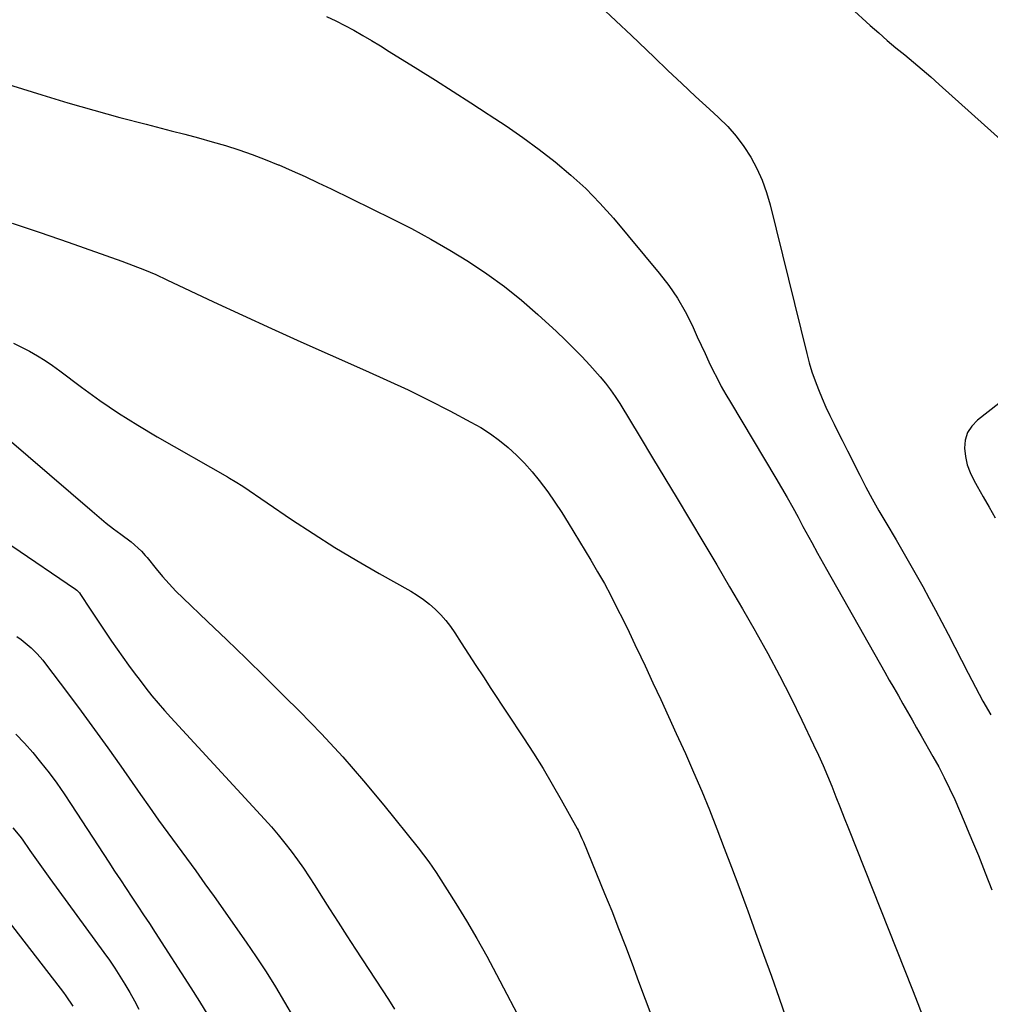
# Model space of a CAD drawing. Units: inches. Extents: x 1862523 to 1869705, y 447718 to 454008.
# Drawn here: x 1863832 to 1864164, y 448777 to 449113 of the extents above; entities that cross this region are included whole.
import ezdxf

# ---------------------------------------------------------------- set-up
doc = ezdxf.new("R2010")
doc.units = ezdxf.units.IN
doc.header["$MEASUREMENT"] = 0
doc.layers.add('7', color=7, linetype='Continuous')
doc.layers.add('8', color=7, linetype='Continuous')

msp = doc.modelspace()

# ---------------------------------------------------------------- linework, layer by layer
at = {"layer": '7', "color": 18}
for points in [[(1864115.81, 449116.97, 1698), (1864122.56, 449110.88, 1698), (1864125.45, 449108.31, 1698), (1864128.38, 449105.76, 1698), (1864131.34, 449103.26, 1698), (1864134.33, 449100.8, 1698), (1864137.32, 449098.33, 1698), (1864140.29, 449095.83, 1698), (1864143.22, 449093.29, 1698), (1864146.12, 449090.72, 1698), (1864182.47, 449058.09, 1698)], [(1863936.91, 449113.95, 1702), (1863940.1, 449112.49, 1702), (1863943.22, 449110.9, 1702), (1863946.29, 449109.22, 1702), (1863949.33, 449107.46, 1702), (1863952.35, 449105.68, 1702), (1863955.35, 449103.86, 1702), (1863958.34, 449102.02, 1702), (1863968.1, 449095.95, 1702), (1863974.15, 449092.16, 1702), (1863980.18, 449088.34, 1702), (1863986.19, 449084.49, 1702), (1863992.19, 449080.62, 1702), (1863992.52, 449080.41, 1702), (1863998.28, 449076.55, 1702), (1864003.97, 449072.59, 1702), (1864009.55, 449068.48, 1702), (1864015.06, 449064.26, 1702), (1864020.36, 449059.81, 1702), (1864025.47, 449055.16, 1702), (1864030.27, 449050.2, 1702), (1864034.87, 449045.03, 1702), (1864050.53, 449026.32, 1702), (1864053.75, 449022.13, 1702), (1864056.73, 449017.8, 1702), (1864059.35, 449013.24, 1702), (1864061.73, 449008.52, 1702), (1864063.52, 449004.57, 1702), (1864064.83, 449001.72, 1702), (1864066.15, 448998.88, 1702), (1864067.5, 448996.06, 1702), (1864068.86, 448993.24, 1702), (1864070.26, 448990.44, 1702), (1864071.72, 448987.68, 1702), (1864073.25, 448984.95, 1702), (1864074.82, 448982.24, 1702), (1864090.33, 448956.36, 1702), (1864092.28, 448953.05, 1702), (1864094.2, 448949.72, 1702), (1864096.08, 448946.37, 1702), (1864097.92, 448942.99, 1702), (1864099.59, 448939.88, 1702), (1864100.58, 448938.05, 1702), (1864102.56, 448934.4, 1702), (1864104.56, 448930.76, 1702), (1864106.59, 448927.13, 1702), (1864107.61, 448925.32, 1702), (1864127.51, 448890.16, 1702), (1864129.05, 448887.44, 1702), (1864130.6, 448884.72, 1702), (1864132.15, 448882.01, 1702), (1864133.71, 448879.3, 1702), (1864135.26, 448876.59, 1702), (1864136.82, 448873.88, 1702), (1864138.37, 448871.16, 1702), (1864139.92, 448868.44, 1702), (1864143.93, 448861.38, 1702), (1864145.91, 448857.77, 1702), (1864147.83, 448854.12, 1702), (1864149.63, 448850.42, 1702), (1864151.37, 448846.68, 1702), (1864153.03, 448842.9, 1702), (1864154.66, 448839.12, 1702), (1864156.26, 448835.31, 1702), (1864157.83, 448831.5, 1702), (1864159.45, 448827.48, 1702), (1864161.79, 448821.64, 1702), (1864164.11, 448815.8, 1702)], [(1863823.19, 449092.33, 1704), (1863839.76, 449087.17, 1704), (1863848.61, 449084.49, 1704), (1863857.49, 449081.91, 1704), (1863866.41, 449079.47, 1704), (1863875.36, 449077.13, 1704), (1863883.99, 449074.94, 1704), (1863888.63, 449073.73, 1704), (1863893.26, 449072.49, 1704), (1863897.88, 449071.19, 1704), (1863902.49, 449069.86, 1704), (1863907.06, 449068.42, 1704), (1863911.59, 449066.87, 1704), (1863916.06, 449065.16, 1704), (1863920.5, 449063.34, 1704), (1863920.69, 449063.26, 1704), (1863925.18, 449061.29, 1704), (1863929.65, 449059.27, 1704), (1863934.09, 449057.19, 1704), (1863938.51, 449055.07, 1704), (1863959.34, 449044.89, 1704), (1863966.01, 449041.5, 1704), (1863972.6, 449037.96, 1704), (1863979.06, 449034.2, 1704), (1863985.44, 449030.3, 1704), (1863991.64, 449026.13, 1704), (1863997.69, 449021.75, 1704), (1864003.49, 449017.06, 1704), (1864009.13, 449012.16, 1704), (1864015.48, 449006.35, 1704), (1864018.42, 449003.58, 1704), (1864021.31, 449000.75, 1704), (1864024.11, 448997.84, 1704), (1864026.85, 448994.87, 1704), (1864030.36, 448990.96, 1704), (1864032.2, 448988.79, 1704), (1864033.93, 448986.54, 1704), (1864035.54, 448984.2, 1704), (1864037.07, 448981.8, 1704), (1864044.03, 448970.29, 1704), (1864048.25, 448963.31, 1704), (1864052.45, 448956.33, 1704), (1864056.65, 448949.34, 1704), (1864060.84, 448942.35, 1704), (1864065.72, 448934.19, 1704), (1864070.15, 448926.73, 1704), (1864074.56, 448919.25, 1704), (1864078.92, 448911.75, 1704), (1864083.25, 448904.24, 1704), (1864083.4, 448903.98, 1704), (1864087.55, 448896.54, 1704), (1864091.6, 448889.03, 1704), (1864095.46, 448881.43, 1704), (1864099.22, 448873.77, 1704), (1864103.23, 448865.35, 1704), (1864104.86, 448861.84, 1704), (1864106.43, 448858.31, 1704), (1864107.94, 448854.74, 1704), (1864109.39, 448851.16, 1704), (1864110.8, 448847.55, 1704), (1864112.23, 448843.95, 1704), (1864113.65, 448840.35, 1704), (1864115.08, 448836.75, 1704), (1864136.99, 448781.73, 1704), (1864138.85, 448777.01, 1704), (1864140.67, 448772.28, 1704)], [(1863829.65, 449043.38, 1706), (1863839.2, 449040.15, 1706), (1863848.72, 449036.85, 1706), (1863867.06, 449030.39, 1706), (1863870.96, 449028.96, 1706), (1863874.83, 449027.43, 1706), (1863878.65, 449025.81, 1706), (1863882.43, 449024.09, 1706), (1863898.42, 449016.57, 1706), (1863908.31, 449011.95, 1706), (1863918.23, 449007.39, 1706), (1863928.18, 449002.91, 1706), (1863938.15, 448998.47, 1706), (1863950.31, 448993.12, 1706), (1863957.57, 448989.83, 1706), (1863964.78, 448986.45, 1706), (1863971.92, 448982.92, 1706), (1863979.02, 448979.29, 1706), (1863986.26, 448975.5, 1706), (1863989.62, 448973.58, 1706), (1863992.88, 448971.52, 1706), (1863995.98, 448969.23, 1706), (1863998.98, 448966.78, 1706), (1864001.82, 448964.15, 1706), (1864004.55, 448961.42, 1706), (1864007.11, 448958.53, 1706), (1864009.57, 448955.53, 1706), (1864012.5, 448951.62, 1706), (1864014.94, 448948.19, 1706), (1864017.26, 448944.67, 1706), (1864019.5, 448941.1, 1706), (1864027.15, 448928.4, 1706), (1864029.5, 448924.39, 1706), (1864031.79, 448920.35, 1706), (1864033.98, 448916.25, 1706), (1864036.1, 448912.11, 1706), (1864038.16, 448907.94, 1706), (1864040.21, 448903.76, 1706), (1864042.22, 448899.57, 1706), (1864044.22, 448895.37, 1706), (1864045.69, 448892.28, 1706), (1864048.39, 448886.52, 1706), (1864051.07, 448880.75, 1706), (1864053.73, 448874.97, 1706), (1864056.36, 448869.18, 1706), (1864059.45, 448862.34, 1706), (1864062.27, 448855.95, 1706), (1864065.02, 448849.54, 1706), (1864067.66, 448843.08, 1706), (1864070.23, 448836.59, 1706), (1864072.73, 448830.07, 1706), (1864075.21, 448823.54, 1706), (1864077.65, 448817, 1706), (1864080.08, 448810.46, 1706), (1864080.73, 448808.68, 1706), (1864083.44, 448801.23, 1706), (1864086.14, 448793.78, 1706), (1864088.8, 448786.31, 1706), (1864091.44, 448778.83, 1706), (1864097.77, 448760.75, 1706)], [(1863830.13, 449002.4, 1708), (1863832.9, 449001.07, 1708), (1863835.62, 448999.65, 1708), (1863838.27, 448998.09, 1708), (1863840.88, 448996.47, 1708), (1863843.42, 448994.74, 1708), (1863845.92, 448992.95, 1708), (1863853.37, 448987.36, 1708), (1863859.64, 448982.84, 1708), (1863866.01, 448978.49, 1708), (1863872.54, 448974.37, 1708), (1863879.18, 448970.42, 1708), (1863903.14, 448956.75, 1708), (1863903.8, 448956.37, 1708), (1863905.77, 448955.22, 1708), (1863908.35, 448953.59, 1708), (1863925.04, 448942.28, 1708), (1863932.38, 448937.44, 1708), (1863939.79, 448932.72, 1708), (1863947.32, 448928.2, 1708), (1863954.93, 448923.8, 1708), (1863965.69, 448917.77, 1708), (1863967.92, 448916.41, 1708), (1863970.08, 448914.94, 1708), (1863972.13, 448913.32, 1708), (1863974.1, 448911.6, 1708), (1863975.94, 448909.74, 1708), (1863977.68, 448907.8, 1708), (1863979.27, 448905.73, 1708), (1863980.76, 448903.58, 1708), (1863982.93, 448900.18, 1708), (1863985.45, 448896.27, 1708), (1863987.97, 448892.36, 1708), (1863990.51, 448888.47, 1708), (1863993.07, 448884.59, 1708), (1864004.23, 448867.72, 1708), (1864007.59, 448862.51, 1708), (1864010.87, 448857.24, 1708), (1864014.03, 448851.9, 1708), (1864017.11, 448846.51, 1708), (1864022.52, 448836.75, 1708), (1864022.82, 448836.19, 1708), (1864024.16, 448833.35, 1708), (1864024.65, 448832.19, 1708), (1864031.89, 448814.58, 1708), (1864034.3, 448808.61, 1708), (1864036.67, 448802.62, 1708), (1864038.98, 448796.6, 1708), (1864041.24, 448790.57, 1708), (1864043.48, 448784.53, 1708), (1864045.74, 448778.49, 1708), (1864048.02, 448772.47, 1708)], [(1864166.5, 448981.79, 1698), (1864159.12, 448976.09, 1698), (1864157.21, 448974.1, 1698), (1864155.76, 448971.89, 1698), (1864155, 448969.36, 1698), (1864154.7, 448966.62, 1698), (1864155.03, 448963.74, 1698), (1864155.62, 448960.94, 1698), (1864156.62, 448958.25, 1698), (1864157.88, 448955.65, 1698), (1864159.07, 448953.58, 1698), (1864161.13, 448949.99, 1698), (1864163.18, 448946.4, 1698), (1864165.21, 448942.8, 1698)], [(1863829.51, 448933.26, 1712), (1863851.27, 448918.46, 1712), (1863851.78, 448918.08, 1712), (1863852.66, 448917.19, 1712), (1863853.03, 448916.67, 1712), (1863856.27, 448911.67, 1712), (1863858.07, 448908.92, 1712), (1863859.89, 448906.17, 1712), (1863861.74, 448903.45, 1712), (1863863.61, 448900.73, 1712), (1863867.47, 448895.21, 1712), (1863869.37, 448892.52, 1712), (1863871.31, 448889.86, 1712), (1863873.3, 448887.24, 1712), (1863875.32, 448884.63, 1712), (1863877.39, 448882.07, 1712), (1863879.49, 448879.54, 1712), (1863881.66, 448877.06, 1712), (1863883.86, 448874.61, 1712), (1863915.8, 448839.94, 1712), (1863918.18, 448837.28, 1712), (1863920.5, 448834.57, 1712), (1863922.73, 448831.8, 1712), (1863924.92, 448828.99, 1712), (1863927.03, 448826.11, 1712), (1863929.08, 448823.2, 1712), (1863931.06, 448820.24, 1712), (1863932.99, 448817.24, 1712), (1863935.02, 448814.01, 1712), (1863937.94, 448809.38, 1712), (1863940.88, 448804.77, 1712), (1863943.85, 448800.17, 1712), (1863946.84, 448795.58, 1712), (1863955.95, 448781.71, 1712), (1863958.06, 448778.43, 1712), (1863960.14, 448775.12, 1712)], [(1863831.24, 448902.25, 1714), (1863832.72, 448901.21, 1714), (1863836.1, 448898.42, 1714), (1863838.18, 448896.36, 1714), (1863840.11, 448894.16, 1714), (1863841.01, 448893.01, 1714), (1863848.56, 448883.01, 1714), (1863853.18, 448876.81, 1714), (1863857.76, 448870.58, 1714), (1863862.26, 448864.3, 1714), (1863866.72, 448857.98, 1714), (1863873.41, 448848.38, 1714), (1863876.5, 448843.99, 1714), (1863879.63, 448839.61, 1714), (1863882.79, 448835.27, 1714), (1863885.98, 448830.94, 1714), (1863889.17, 448826.62, 1714), (1863892.33, 448822.28, 1714), (1863895.47, 448817.91, 1714), (1863898.58, 448813.53, 1714), (1863909.54, 448797.94, 1714), (1863912.98, 448792.93, 1714), (1863916.32, 448787.85, 1714), (1863919.53, 448782.69, 1714), (1863922.65, 448777.47, 1714), (1863925.67, 448772.2, 1714)], [(1863830.88, 448868.9, 1716), (1863833.85, 448865.86, 1716), (1863836.67, 448862.68, 1716), (1863839.38, 448859.42, 1716), (1863842.26, 448855.7, 1716), (1863844.87, 448852.17, 1716), (1863847.39, 448848.56, 1716), (1863849.85, 448844.91, 1716), (1863862.65, 448825.22, 1716), (1863864.62, 448822.22, 1716), (1863866.59, 448819.23, 1716), (1863868.57, 448816.24, 1716), (1863870.56, 448813.26, 1716), (1863872.55, 448810.28, 1716), (1863874.53, 448807.29, 1716), (1863876.49, 448804.29, 1716), (1863878.44, 448801.28, 1716), (1863890.64, 448782.34, 1716), (1863893.56, 448777.7, 1716), (1863896.4, 448773.02, 1716)], [(1863829.91, 448836.94, 1718), (1863832.3, 448834.08, 1718), (1863833.05, 448833.08, 1718), (1863835.71, 448829.26, 1718), (1863837.4, 448826.84, 1718), (1863839.1, 448824.43, 1718), (1863840.82, 448822.03, 1718), (1863842.55, 448819.64, 1718), (1863860.94, 448794.47, 1718), (1863862.83, 448791.81, 1718), (1863864.67, 448789.13, 1718), (1863866.44, 448786.39, 1718), (1863868.17, 448783.63, 1718), (1863869.81, 448780.82, 1718), (1863871.39, 448777.97, 1718), (1863872.87, 448775.07, 1718)]]:
    msp.add_polyline3d(points, dxfattribs=at)
at = {"layer": '8', "color": 18}
for points in [[(1864030.35, 449117.47, 1700), (1864035.75, 449112.48, 1700), (1864041.1, 449107.41, 1700), (1864048.78, 449100, 1700), (1864053.47, 449095.51, 1700), (1864058.19, 449091.06, 1700), (1864062.95, 449086.65, 1700), (1864067.73, 449082.26, 1700), (1864070.79, 449079.49, 1700), (1864073.91, 449076.39, 1700), (1864076.82, 449073.12, 1700), (1864079.41, 449069.59, 1700), (1864081.8, 449065.9, 1700), (1864083.85, 449062, 1700), (1864085.67, 449058.01, 1700), (1864087.14, 449053.88, 1700), (1864088.37, 449049.66, 1700), (1864100.86, 448998.84, 1700), (1864101.7, 448995.72, 1700), (1864102.63, 448992.62, 1700), (1864103.7, 448989.57, 1700), (1864104.86, 448986.55, 1700), (1864106.12, 448983.57, 1700), (1864107.42, 448980.61, 1700), (1864108.79, 448977.68, 1700), (1864110.21, 448974.77, 1700), (1864111.06, 448973.09, 1700), (1864112.93, 448969.35, 1700), (1864114.81, 448965.62, 1700), (1864116.69, 448961.89, 1700), (1864118.57, 448958.16, 1700), (1864118.96, 448957.38, 1700), (1864121.08, 448953.29, 1700), (1864123.25, 448949.23, 1700), (1864125.51, 448945.21, 1700), (1864127.83, 448941.22, 1700), (1864131.37, 448935.29, 1700), (1864133.7, 448931.33, 1700), (1864136, 448927.35, 1700), (1864138.27, 448923.35, 1700), (1864140.51, 448919.33, 1700), (1864142.71, 448915.3, 1700), (1864144.88, 448911.25, 1700), (1864147.01, 448907.17, 1700), (1864149.12, 448903.09, 1700), (1864155.93, 448889.72, 1700), (1864158.43, 448884.95, 1700), (1864161, 448880.22, 1700), (1864163.69, 448875.55, 1700)], [(1863827.84, 448970.06, 1710), (1863856.98, 448945.02, 1710), (1863859.38, 448943, 1710), (1863861.8, 448941.02, 1710), (1863864.27, 448939.09, 1710), (1863866.76, 448937.19, 1710), (1863870.23, 448934.59, 1710), (1863873.82, 448931.4, 1710), (1863875.11, 448929.98, 1710), (1863875.72, 448929.24, 1710), (1863878.78, 448925.4, 1710), (1863880.96, 448922.78, 1710), (1863883.2, 448920.23, 1710), (1863885.56, 448917.77, 1710), (1863887.98, 448915.37, 1710), (1863896.31, 448907.46, 1710), (1863902.92, 448901.13, 1710), (1863909.51, 448894.77, 1710), (1863916.05, 448888.36, 1710), (1863922.55, 448881.92, 1710), (1863927.69, 448876.79, 1710), (1863935.2, 448869.06, 1710), (1863942.53, 448861.17, 1710), (1863949.59, 448853.04, 1710), (1863956.48, 448844.76, 1710), (1863968.24, 448830.14, 1710), (1863970.08, 448827.8, 1710), (1863971.85, 448825.41, 1710), (1863974.38, 448821.73, 1710), (1863975.18, 448820.48, 1710), (1863981.07, 448811.18, 1710), (1863984.73, 448805.23, 1710), (1863988.29, 448799.22, 1710), (1863991.7, 448793.12, 1710), (1863995.01, 448786.97, 1710), (1864004.42, 448768.92, 1710)], [(1863822.7, 448812.28, 1720), (1863847.16, 448780.72, 1720), (1863848, 448779.6, 1720), (1863850.34, 448776.09, 1720)]]:
    msp.add_polyline3d(points, dxfattribs=at)

doc.saveas('drawing.dxf')
